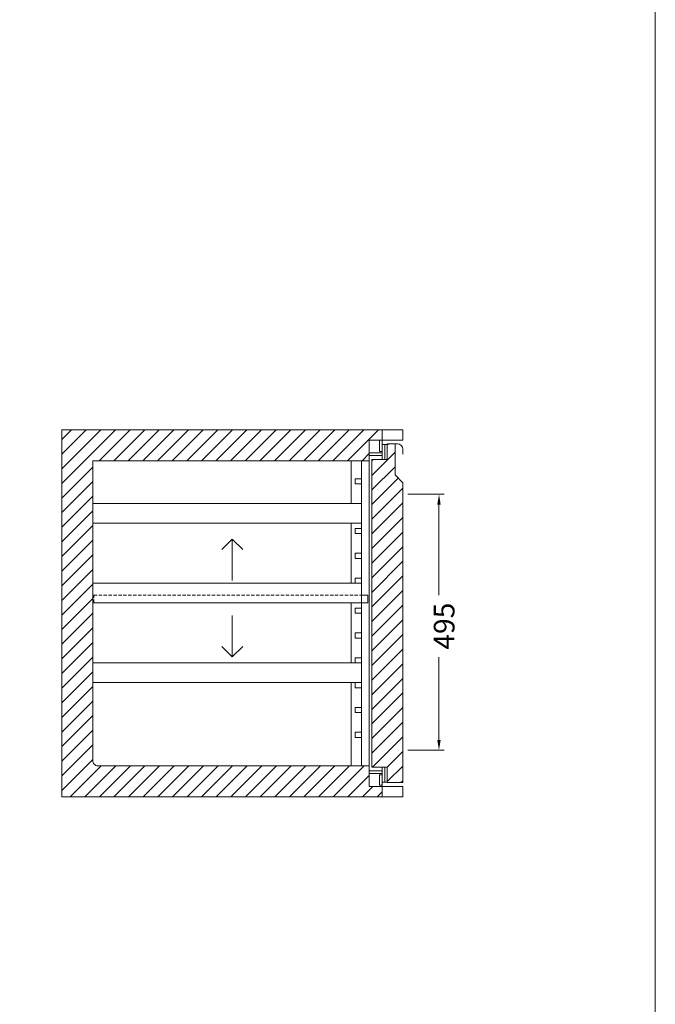
# Model space of a CAD drawing. Units: millimetres. Extents: x 11006 to 66406, y 5282 to 54982.
# Drawn here: x 31776 to 33006, y 7186 to 9090 of the extents above; entities that cross this region are included whole.
import ezdxf

# ---------------------------------------------------------------- set-up
doc = ezdxf.new("R2010")
doc.units = ezdxf.units.MM
doc.linetypes.add('VERDECKT', pattern=[9.525, 6.35, -3.175])
doc.layers.get('DEFPOINTS').update_dxf_attribs({"linetype": 'CONTINUOUS'})
doc.layers.add('A_AF', color=141, linetype='CONTINUOUS', lineweight=15, plot=False)
for name, color, linetype, lineweight in [('A_BEMASSUNG', 1, 'CONTINUOUS', 13), ('A_SCHRAFFUR', 6, 'CONTINUOUS', 15), ('A_TEXT', 7, 'CONTINUOUS', 20), ('A_VERDECKT', 5, 'VERDECKT', 15), ('A_VOLL', 3, 'CONTINUOUS', 18)]:
    doc.layers.add(name, color=color, linetype=linetype, lineweight=lineweight)
doc.styles.add('ARIAL', font='arial.ttf', dxfattribs={"height": 40})
doc.dimstyles.new('STANDARD_Bemassung', dxfattribs={"dimtxt": 40, "dimasz": 20, "dimexe": 10, "dimexo": 10, "dimgap": 15, "dimtad": 0, "dimdec": 0, "dimdsep": 46, "dimtxsty": 'ARIAL', "dimcen": 0.09, "dimclrt": 7, "dimazin": 0, "dimtfac": 1, "dimtdec": 0, "dimtmove": 2, "dimatfit": 3, "dimfxl": 1, "dimtolj": 1, "dimtzin": 0, "dimarcsym": 0})

# ---------------------------------------------------------------- blocks, each defined once
blk = doc.blocks.new('*D397')
at = {"layer": 'A_BEMASSUNG', "color": 0, "lineweight": -2, "transparency": 16777216}
for p, q in [((670, 585), (740, 585)), ((730, 565), (730, 390.1)), ((730, 110), (730, 269.9)), ((670, 90), (740, 90))]:
    blk.add_line(p, q, dxfattribs=at)
at = {"layer": 'A_BEMASSUNG', "color": 0, "transparency": 16777216}
for points in [[(726.7, 565), (733.3, 565), (730, 585)], [(726.7, 110), (733.3, 110), (730, 90)]]:
    blk.add_solid(points, dxfattribs=at)
at = {"layer": 'DEFPOINTS', "color": 0, "transparency": 16777216}
for p in [(660, 585), (730, 585), (660, 90)]:
    blk.add_point(p, dxfattribs=at)
at = {"layer": 'A_BEMASSUNG', "color": 7, "transparency": 16777216, "insert": (740, 330), "char_height": 40, "attachment_point": 5, "rotation": 90, "style": 'ARIAL'}
blk.add_mtext('\\A1;495', dxfattribs=at)
blk = doc.blocks.new('Schnitt_Türblatt_710')
at = {"layer": 'A_SCHRAFFUR'}
h = blk.add_hatch(dxfattribs=at)
h.set_pattern_fill('_USER', color=256, scale=20, angle=45, pattern_type=0)
h.set_pattern_definition([(45, (-58477.71, -51132.502), (-14.1421356, 14.1421356), [])])
h.paths.add_polyline_path([(0, -102.5), (-15, -87.5), (-15, -27.5), (-30, -27.5), (-30, -57.5), (-40, -57.5), (-60, -57.5), (-60, -652.5), (-40, -652.5), (-30, -652.5), (-30, -682.5), (0, -682.5)])
at = {"layer": 'A_VOLL'}
blk.add_line((0, 0), (-40, 0), dxfattribs=at)
at = {"layer": 'A_VOLL', "linetype": 'Continuous'}
for p, q in [((-65, -20), (-65, -690)), ((-65, -20), (-40, -20)), ((-45, -42.5), (-45, -20)), ((-40, -20), (-40, -57.5)), ((-40, -28.5), (-30, -28.5)), ((-35, -57.5), (-35, -28.5)), ((-10, -27.5), (-30, -27.5)), ((-30, -27.5), (-30, -57.5)), ((-15, -87.5), (-15, -27.5)), ((0, -37.5), (0, -47.5)), ((-40, -45), (-65, -45)), ((-65, -50), (-40, -50)), ((-40, -42.5), (-45, -42.5)), ((-60, -652.5), (-60, -57.5)), ((-30, -57.5), (-60, -57.5)), ((-30, -57.5), (-40, -57.5)), ((-30, -57.5), (-30, -57.5)), ((-15, -87.5), (0, -102.5)), ((0, -682.5), (0, -102.5)), ((-65, -660), (-40, -660)), ((-40, -665), (-65, -665)), ((-60, -652.5), (-40, -652.5)), ((-30, -652.5), (-40, -652.5)), ((-40, -652.5), (-40, -690)), ((-35, -652.5), (-35, -681.5)), ((-30, -682.5), (-30, -652.5)), ((-45, -667.5), (-40, -667.5)), ((-45, -687.5), (-45, -667.5)), ((-40, -681.5), (-30, -681.5)), ((-30, -682.5), (0, -682.5)), ((-65, -690), (-40, -690)), ((-40, -687.5), (-45, -687.5))]:
    blk.add_line(p, q, dxfattribs=at)
blk.add_arc((-10, -37.5), 10, 0, 90, dxfattribs=at)
blk = doc.blocks.new('TK_710_Schnitt_1T-71')
at = {"layer": 'A_TEXT'}
for points in [[(309.8, 478.1), (330, 498.2), (350.2, 478.1)], [(330, 418.3), (330, 498.2)], [(330, 350.4), (330, 270.5)], [(309.8, 290.7), (330, 270.5), (350.2, 290.7)]]:
    blk.add_lwpolyline(points, dxfattribs=at)
at = {"layer": 'A_VERDECKT'}
blk.add_lwpolyline([(62, 375), (62, 390), (580, 390)], dxfattribs=at)
at = {"layer": 'A_VOLL'}
blk.add_line((595, 645), (595, 65), dxfattribs=at)
at = {"layer": 'A_VOLL', "linetype": 'Continuous'}
blk.add_lwpolyline([(660, 710), (0, 710), (0, 0), (660, 0)], dxfattribs=at)
at = {"layer": 'A_VOLL'}
for points in [[(560, 567), (560, 650)], [(580, 650), (580, 60)], [(580, 615), (568, 615), (568, 605), (580, 605)], [(580, 567), (60, 567), (60, 529), (580, 529)], [(560, 413), (560, 529)], [(580, 519), (568, 519), (568, 509), (580, 509)], [(580, 471), (568, 471), (568, 461), (580, 461)], [(580, 423), (568, 423), (568, 413), (580, 413)], [(580, 390), (592, 390), (592, 375), (62, 375), (60, 375), (60, 413), (568, 413)], [(560, 375), (560, 259)], [(580, 365), (568, 365), (568, 355), (580, 355)], [(580, 317), (568, 317), (568, 307), (580, 307)], [(580, 269), (568, 269), (568, 259), (580, 259)], [(580, 221), (60, 221), (60, 259), (580, 259)], [(560, 221), (560, 60)], [(580, 221), (568, 221), (568, 211), (580, 211)], [(580, 173), (568, 173), (568, 163), (580, 163)], [(580, 125), (568, 125), (568, 115), (580, 115)]]:
    blk.add_lwpolyline(points, dxfattribs=at)
blk.add_blockref('Schnitt_Türblatt_710', (660, 710), dxfattribs=at)
at = {"layer": 'A_BEMASSUNG'}
dim = blk.add_linear_dim(base=(730, 585), p1=(660, 90), p2=(660, 585), angle=90, dimstyle='STANDARD_Bemassung', dxfattribs=at)
dim.commit()
dim.dimension.update_dxf_attribs({"geometry": '*D397', "text_midpoint": (740, 330), "dimtype": 128})
blk = doc.blocks.new('*U393')
at = {"layer": 'A_SCHRAFFUR'}
h = blk.add_hatch(dxfattribs=at)
h.set_pattern_fill('_USER', color=256, scale=20, angle=45, pattern_type=0)
h.set_pattern_definition([(45, (-1000, 0), (-14.14214, 14.14214), [])])
h.paths.add_polyline_path([(595, 60), (70, 60, -0.414214), (60, 70), (60, 650), (595, 650), (595, 690), (620, 690), (620, 710), (0, 710), (0, 0), (620, 0), (620, 20), (595, 20)])
at = {"layer": 'A_VOLL'}
blk.add_lwpolyline([(0, 0), (660, 0), (660, 20), (595, 20), (595, 60), (70, 60, -0.414214), (60, 70), (60, 650), (595, 650), (595, 690), (660, 690), (660, 710), (0, 710), (0, 0)], format="xyb", dxfattribs=at)
for points in [[(620, 690), (660, 690), (660, 710), (620, 710)], [(620, 0), (660, 0), (660, 20), (620, 20)]]:
    blk.add_lwpolyline(points, close=True, dxfattribs=at)
blk.add_blockref('TK_710_Schnitt_1T-71', (0, 0), dxfattribs=at)

msp = doc.modelspace()

# ---------------------------------------------------------------- linework, layer by layer
at = {"layer": 'A_AF'}
msp.add_lwpolyline([(33006.011986, 17581.971562), (22006.011986, 17581.971562), (22006.011986, 5281.971562), (33006.011986, 5281.971562)], close=True, dxfattribs=at)
at = {"layer": 'A_TEXT', "color": 190}
msp.add_line((33006.011986, 17628.451913), (33006.011986, 5305.211737), dxfattribs=at)

# ---------------------------------------------------------------- block references
at = {"layer": 'A_VOLL'}
msp.add_blockref('*U393', (31857.36169, 7587.38231), dxfattribs=at)

doc.saveas('drawing.dxf')
